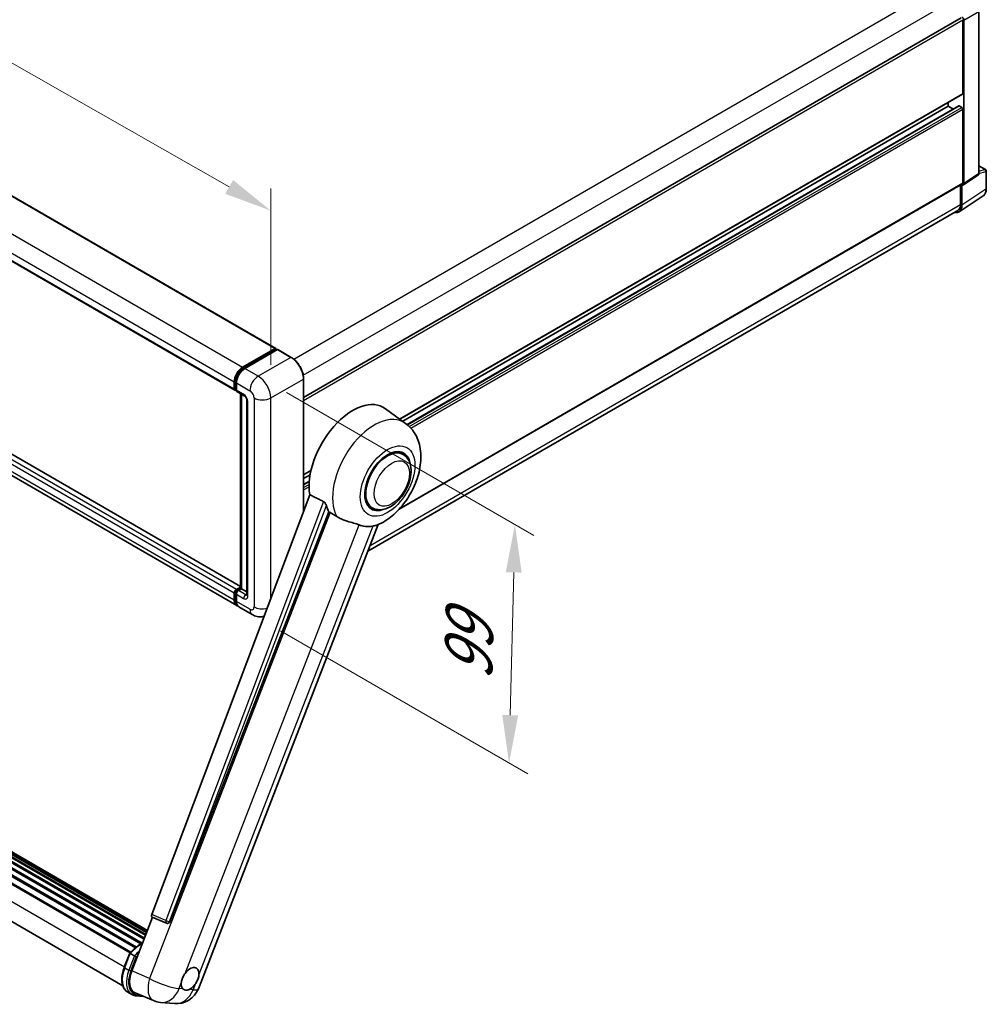
# Model space of a CAD drawing. Units: millimetres. Extents: x 0 to 13168, y 0 to 1826.
# Drawn here: x 1260 to 1564, y 251 to 560 of the extents above; entities that cross this region are included whole.
import ezdxf

# ---------------------------------------------------------------- set-up
doc = ezdxf.new("R2010")
doc.units = ezdxf.units.MM
doc.header["$LTSCALE"] = 6
doc.layers.get('Defpoints').update_dxf_attribs({"lineweight": 25})
for name, color, linetype, lineweight in [('Dimension (ISO)', 7, 'Continuous', 18), ('Visible (ISO)', 7, 'Continuous', 35), ('Visible Narrow (ISO)', 7, 'Continuous', 25)]:
    doc.layers.add(name, color=color, linetype=linetype, lineweight=lineweight)
doc.styles.add('Note Text (TK)', font='txt')
doc.dimstyles.new('Default - Method 1b (TK)', dxfattribs={"dimscale": 6, "dimtxt": 2.5, "dimasz": 2.5, "dimexe": 1, "dimexo": 1.5, "dimgap": 1, "dimtad": 1, "dimtoh": 1, "dimrnd": 1e-08, "dimdsep": 46, "dimtxsty": 'Note Text (TK)', "dimcen": 0.09, "dimdle": 5, "dimclrd": 100, "dimclre": 100, "dimclrt": 7, "dimadec": 1, "dimazin": 1, "dimtfac": 1, "dimtmove": 0, "dimatfit": 3, "dimfxl": 1, "dimtolj": 1, "dimlwd": -1, "dimlwe": -1, "dimarcsym": 0})

# ---------------------------------------------------------------- blocks, each defined once
blk = doc.blocks.new('*D27')
at = {"layer": 'Defpoints', "color": 0}
for p in [(1057.29, 602.16), (1339.04, 500.41), (1339.04, 441.63)]:
    blk.add_point(p, dxfattribs=at)
at = {"layer": 'Dimension (ISO)', "color": 100}
for p, q in [((1057.29, 612.52), (1057.29, 667.85)), ((1070.32, 653.52), (1326, 507.84)), ((1339.04, 451.98), (1339.04, 507.32))]:
    blk.add_line(p, q, dxfattribs=at)
for points in [[(1071.56, 655.69), (1069.08, 651.35), (1057.29, 660.95)], [(1327.24, 510.01), (1324.77, 505.67), (1339.04, 500.41)]]:
    blk.add_solid(points, dxfattribs=at)
at = {"layer": 'Dimension (ISO)', "color": 7, "insert": (1191.53, 600), "char_height": 15, "attachment_point": 4, "rotation": 330.3262, "style": 'Note Text (TK)'}
blk.add_mtext('\\A1;{\\Q-29.674;\\W0.819;\\H0.816x; \\fＭＳ Ｐゴシック|b0|i0;\\H15.0000;430}', dxfattribs=at)
blk = doc.blocks.new('*D29')
at = {"layer": 'Defpoints', "color": 0}
for p in [(1335.12, 448.41), (1333.28, 373.61), (1413.89, 327.07)]:
    blk.add_point(p, dxfattribs=at)
at = {"layer": 'Dimension (ISO)', "color": 100}
for p, q in [((1344, 443.28), (1421.65, 398.45)), ((1415.36, 386.87), (1414.26, 342.07)), ((1342.15, 368.49), (1419.8, 323.65))]:
    blk.add_line(p, q, dxfattribs=at)
for points in [[(1412.86, 386.93), (1417.86, 386.81), (1415.73, 401.87)], [(1411.76, 342.13), (1416.75, 342), (1413.89, 327.07)]]:
    blk.add_solid(points, dxfattribs=at)
at = {"layer": 'Dimension (ISO)', "color": 7, "insert": (1400.95, 349.96), "char_height": 15, "attachment_point": 4, "rotation": 88.5861, "style": 'Note Text (TK)'}
blk.add_mtext('\\A1;{\\Q28.586;\\W0.828;\\H0.816x; \\fＭＳ Ｐゴシック|b0|i0;\\H15.0000;99}', dxfattribs=at)

msp = doc.modelspace()

# ---------------------------------------------------------------- linework, layer by layer
at = {"layer": 'Visible (ISO)'}
for p, q in [((1077.5685, 609.0332), (1340.6122, 457.1648)), ((1064.7627, 595.8973), (1327.8064, 444.0289)), ((1561.4423, 512.0139), (1561.4423, 562.8708)), ((1349.3856, 441.726), (1555.8344, 560.9193)), ((1556.3915, 537.1552), (1556.3915, 560.3312)), ((1556.7179, 508.8914), (1556.7179, 560.1432)), ((1379.6244, 434.9426), (1556.2959, 536.944)), ((1329.5384, 382.4613), (1066.7334, 534.1919)), ((1380.5139, 434.2933), (1551.8225, 533.1984)), ((1381.8956, 433.2628), (1555.1434, 533.2874)), ((1551.8225, 533.1984), (1551.8225, 534.3612)), ((1553.4058, 532.2842), (1551.8225, 533.1984)), ((1556.0651, 532.8215), (1555.2819, 533.2737)), ((1556.3915, 509.0803), (1556.3915, 532.2563)), ((1328.38, 376.4366), (1065.3362, 528.3049)), ((1561.4423, 514.4835), (1563.5284, 513.2791)), ((1556.5427, 508.4788), (1561.2671, 511.6012)), ((1563.7592, 507.2913), (1563.7592, 512.8794)), ((1379.3871, 406.7307), (1556.2959, 508.869)), ((1555.6735, 508.5097), (1555.6735, 502.3348)), ((1556.0651, 502.1064), (1556.0651, 508.515)), ((1556.0651, 508.515), (1556.0655, 508.5148)), ((1555.1891, 500.0433), (1562.7637, 505.0495)), ((1554.8132, 500.4333), (1369.5913, 393.4953)), ((1330.2261, 451.2347), (1340.4737, 457.1511)), ((1330.2739, 450.9258), (1340.7173, 456.9553)), ((1341.1591, 456.7931), (1330.8788, 450.8578)), ((1340.6695, 457.0381), (1340.6695, 456.9277)), ((1340.8327, 456.9439), (1341.1264, 456.7743)), ((1345.5171, 454.3551), (1341.2745, 456.8046)), ((1327.6153, 444.4515), (1327.6153, 446.7125)), ((1327.9067, 444.5645), (1327.9067, 446.8256)), ((1328.268, 446.3357), (1328.268, 444.0746)), ((1349.3856, 406.0785), (1349.3856, 447.6546)), ((1328.1081, 444.1745), (1328.268, 444.0822)), ((1328.4591, 443.6521), (1330.7436, 442.3331)), ((1329.5384, 381.9154), (1329.5384, 443.0289)), ((1329.8998, 442.8203), (1329.8998, 381.7068)), ((1331.5875, 440.8714), (1331.5875, 379.8226)), ((1381.4121, 433.6376), (1375.0933, 438.25)), ((1020.3869, 432.7305), (1299.2635, 271.721)), ((1020.6292, 432.9778), (1299.3862, 272.0374)), ((1022.1033, 433.2646), (1299.7469, 272.967)), ((1022.3898, 433.4495), (1299.858, 273.2532)), ((1023.6568, 433.4257), (1300.0823, 273.8314)), ((1024.0417, 433.5138), (1300.1807, 274.0849)), ((1025.1543, 433.1201), (1300.2595, 274.288)), ((1025.5348, 433.1686), (1300.3445, 274.5072)), ((1016.7937, 430.552), (1296.5491, 269.0351)), ((1016.9978, 430.8811), (1296.869, 269.2974)), ((1018.5969, 431.8182), (1298.2978, 270.3328)), ((1018.8135, 432.1129), (1298.6453, 270.552)), ((1015.0637, 429.0807), (1294.9143, 267.5089)), ((1015.2372, 429.32), (1295.1267, 267.7257)), ((1380.5991, 423.9224), (1379.0858, 424.7961)), ((1013.951, 418.001), (1292.6199, 257.1114)), ((1349.3856, 417.4842), (1351.6927, 418.8162)), ((1349.3856, 416.3214), (1351.4314, 417.5025)), ((1349.3856, 414.4931), (1351.18, 415.5291)), ((1351.331, 411.2411), (1301.6928, 279.5133)), ((1370.9068, 407.1349), (1369.3935, 408.0085)), ((1307.3612, 277.2546), (1357.2638, 405.8712)), ((1316.3294, 256.2208), (1372.8444, 401.8797)), ((1327.6153, 378.1268), (1327.6153, 380.3879)), ((1327.9067, 378.2399), (1327.9067, 380.5009)), ((1328.268, 381.5184), (1329.5384, 382.2519)), ((1328.3158, 381.2095), (1329.5384, 381.9154)), ((1329.8998, 381.7068), (1328.9207, 381.1416)), ((1329.606, 381.8764), (1329.5384, 381.9154)), ((1329.606, 381.8764), (1329.8998, 381.7068)), ((1329.8998, 381.7068), (1331.5875, 380.7324)), ((1328.268, 380.011), (1328.268, 377.75)), ((1333.2753, 373.6102), (1329.0327, 376.0597)), ((1295.41, 261.7893), (1301.9399, 278.619)), ((1301.8352, 278.6632), (1306.2889, 276.7863)), ((1306.5653, 276.7175), (1306.5939, 276.715)), ((1293.0752, 262.9492), (1294.7968, 267.3863)), ((1294.9672, 267.3032), (1296.2726, 266.5495)), ((1294.1564, 255.1584), (1295.4619, 254.4047)), ((1296.5082, 254.8799), (1302.2187, 252.4755)), ((1296.8006, 253.99), (1299.112, 253.7836)), ((1304.4274, 251.9261), (1308.7879, 251.5366))]:
    msp.add_line(p, q, dxfattribs=at)
for centre, radius, start, end in [((1563.2976, 512.8794), 0.4615, 0, 60), ((1306.6474, 277.6369), 0.9231, 247.148911, 264.896091), ((1309.4449, 258.892), 7.3846, 264.896091, 338.793977), ((1305.0844, 259.2814), 7.3846, 247.166358, 264.896091)]:
    msp.add_arc(centre, radius, start, end, dxfattribs=at)
for centre, major_axis, ratio, start_param, end_param in [((1556.0647, 560.5194), (0.4615, -0.7994), 0.5780539, 0.78600715, 2.3555855), ((1556.0651, 537.3437), (0.2308, -0.3997), 0.57735027, 0, 0.78539816), ((1555.2819, 533.0476), (-0.1385, 0.2398), 0.57735027, 5.49778714, 6.28318531), ((1556.0651, 532.4447), (-0.2308, 0.3997), 0.57735027, 3.92699082, 5.49778714), ((1560.7891, 512.3919), (0.4621, -0.8004), 0.5766475, 0.03486413, 0.78478918), ((1556.0647, 509.2694), (0.4621, -0.8004), 0.5766475, 5.49839613, 7.06797448), ((1556.0651, 509.2687), (0.2308, -0.3997), 0.57735027, 0, 0.78539816), ((1552.7996, 503.9964), (2.3105, -4.0019), 0.5766475, 5.80026056, 7.06797448), ((1552.7363, 504.0306), (2.0769, -3.5973), 0.57735027, 0, 0.78539816), ((1340.4737, 456.925), (0.1385, 0.2398), 0.57735027, 5.49778714, 7.06858347), ((1340.8327, 456.7554), (-0.1154, 0.1999), 0.57735027, 5.49778714, 6.28318531), ((1341.1591, 456.6047), (0.1154, 0.1999), 0.57735027, 0, 0.78539816), ((1330.2261, 448.2199), (1.8462, 3.1976), 0.57735027, 0.78539816, 2.35619449), ((1330.8788, 447.8431), (-1.8462, -3.1976), 0.57735027, 3.92699082, 5.49778714), ((1328.268, 444.8283), (-0.4615, -0.7994), 0.57735027, 5.49778714, 7.06858347), ((1328.9207, 444.4515), (-0.4615, -0.7994), 0.57735027, 5.49778714, 6.28318531), ((1364.82, 421.8408), (9.6923, 16.7876), 0.57735027, 6.22128195, 8.81798228), ((1375.7529, 415.5286), (-4.8462, -8.3938), 0.57735027, 3.14159265, 6.28318531), ((1375.7529, 415.5286), (-5.0769, -8.7935), 0.57735027, 2.51814983, 6.90662813), ((1375.7529, 415.5286), (-4.8462, -8.3938), 0.57735027, 3.14159265, 6.28318531), ((1369.389, 419.2029), (-9.4097, -16.298), 0.57735027, 5.75442515, 5.9224706), ((1374.6107, 416.1881), (-8.1925, -14.1897), 0.57735027, 0.04275891, 0.48083986), ((1328.268, 380.7647), (0.4615, 0.7994), 0.57735027, 0.78539816, 2.35619449), ((1328.9207, 380.3879), (-0.4615, -0.7994), 0.57735027, 3.92699082, 5.49778714), ((1330.2261, 379.6342), (-1.8462, -3.1976), 0.57735027, 5.49778714, 6.46089591), ((1330.8788, 379.2574), (-1.8462, -3.1976), 0.57735027, 5.49778714, 6.28318531), ((1302.2678, 279.4826), (-0.4686, -0.8014), 0.57511278, 5.00037773, 6.35839815), ((1306.659, 277.6359), (-0.0248, -0.9233), 0.83822063, 6.23097823, 7.45089515), ((1313.7451, 259.3162), (1.9615, 3.3975), 0.57735027, 5.40760948, 7.68235991), ((1299.9693, 261.4351), (-3.7498, -6.4108), 0.57513686, 4.98452128, 6.35866084), ((1313.7451, 259.3162), (-1.9615, -3.3975), 0.57735027, 5.40760948, 6.11156358), ((1313.7451, 259.3162), (-1.9615, -3.3975), 0.57735027, 0.6952205, 1.3991746)]:
    msp.add_ellipse(centre, major_axis=major_axis, ratio=ratio, start_param=start_param, end_param=end_param, dxfattribs=at)
for points, knots in [([(1562.7637, 505.0495), (1562.8971, 505.1377), (1563.0191, 505.2434), (1563.2352, 505.4831), (1563.3294, 505.617), (1563.489, 505.9062), (1563.5545, 506.0614), (1563.6582, 506.3885), (1563.6964, 506.5603), (1563.7469, 506.9168), (1563.7592, 507.1016), (1563.7592, 507.2913)], [0.03486413, 0.03486413, 0.03486413, 0.03486413, 0.184849139, 0.184849139, 0.334834148, 0.334834148, 0.484819157, 0.484819157, 0.634804167, 0.634804167, 0.784789176, 0.784789176, 0.784789176, 0.784789176]), ([(1349.3856, 447.6546), (1349.3856, 448.1294), (1349.3207, 448.6367), (1349.0702, 449.6716), (1348.8845, 450.1991), (1348.4106, 451.2259), (1348.1224, 451.7251), (1347.4701, 452.6489), (1347.1062, 453.0734), (1346.3352, 453.8078), (1345.9282, 454.1177), (1345.5171, 454.3551)], [1.57079633, 1.57079633, 1.57079633, 1.57079633, 1.88495559, 1.88495559, 2.19911486, 2.19911486, 2.51327412, 2.51327412, 2.82743339, 2.82743339, 3.14159265, 3.14159265, 3.14159265, 3.14159265]), ([(1327.9067, 446.8256), (1327.9067, 447.1188), (1327.9467, 447.4303), (1328.1, 448.0638), (1328.2134, 448.3858), (1328.5025, 449.0122), (1328.6782, 449.3165), (1329.0761, 449.88), (1329.2983, 450.1392), (1329.7702, 450.5888), (1330.02, 450.7792), (1330.2739, 450.9258)], [3.14159265, 3.14159265, 3.14159265, 3.14159265, 3.45575192, 3.45575192, 3.76991118, 3.76991118, 4.08407045, 4.08407045, 4.39822972, 4.39822972, 4.71238898, 4.71238898, 4.71238898, 4.71238898]), ([(1328.1081, 444.1745), (1328.0791, 444.1913), (1328.0524, 444.212), (1328.0063, 444.2587), (1327.9868, 444.2845), (1327.9549, 444.3384), (1327.9425, 444.3663), (1327.9236, 444.4227), (1327.917, 444.4512), (1327.9086, 444.5079), (1327.9067, 444.5363), (1327.9067, 444.5645)], [2.35619449, 2.35619449, 2.35619449, 2.35619449, 2.513274123, 2.513274123, 2.670353756, 2.670353756, 2.827433388, 2.827433388, 2.984513021, 2.984513021, 3.141592654, 3.141592654, 3.141592654, 3.141592654]), ([(1330.7436, 442.3331), (1330.7859, 442.3087), (1330.8355, 442.2748), (1330.9448, 442.1852), (1331.0051, 442.1279), (1331.1282, 441.9917), (1331.1908, 441.9116), (1331.3083, 441.7363), (1331.3629, 441.6407), (1331.4556, 441.4476), (1331.4936, 441.3501), (1331.5492, 441.1686), (1331.5675, 441.0844), (1331.5846, 440.9582), (1331.5875, 440.9111), (1331.5875, 440.8714)], [3.14159265, 3.14159265, 3.14159265, 3.14159265, 3.34831632, 3.34831632, 3.57177779, 3.57177779, 3.8108324, 3.8108324, 4.05880671, 4.05880671, 4.30647121, 4.30647121, 4.54413512, 4.54413512, 4.71238898, 4.71238898, 4.71238898, 4.71238898]), ([(1372.6197, 401.7816), (1374.2804, 402.4913), (1375.7848, 403.4629), (1378.6782, 405.87), (1380.0389, 407.3488), (1382.4012, 410.5756), (1383.4051, 412.3202), (1384.9975, 415.9622), (1385.587, 417.8581), (1386.2505, 421.7282), (1386.3255, 423.7064), (1385.7357, 427.4336), (1385.1471, 429.2027), (1383.3893, 431.874), (1382.4865, 432.8534), (1381.4121, 433.6376)], [5.10679326, 5.10679326, 5.10679326, 5.10679326, 5.45297672, 5.45297672, 5.83515075, 5.83515075, 6.21279538, 6.21279538, 6.59050979, 6.59050979, 6.97267556, 6.97267556, 7.31011279, 7.31011279, 7.53027889, 7.53027889, 7.53027889, 7.53027889]), ([(1370.9068, 407.1349), (1371.4421, 406.8258), (1372.0412, 406.6327), (1373.3177, 406.4753), (1373.9947, 406.5315), (1375.4451, 406.8851), (1376.2127, 407.2292), (1377.7468, 408.1837), (1378.5069, 408.8192), (1379.8984, 410.2842), (1380.5297, 411.1134), (1381.6109, 412.88), (1382.0622, 413.816), (1382.7488, 415.7255), (1382.9831, 416.6986), (1383.1918, 418.613), (1383.1648, 419.555), (1382.7912, 421.2728), (1382.4612, 422.0609), (1381.5834, 423.2072), (1381.1241, 423.6193), (1380.5991, 423.9224)], [4.45058959, 4.45058959, 4.45058959, 4.45058959, 4.69057374, 4.69057374, 4.95480942, 4.95480942, 5.2747785, 5.2747785, 5.62663167, 5.62663167, 5.97702643, 5.97702643, 6.32414747, 6.32414747, 6.67327751, 6.67327751, 7.0262773, 7.0262773, 7.35680249, 7.35680249, 7.59218225, 7.59218225, 7.59218225, 7.59218225]), ([(1355.6687, 409.0888), (1355.7077, 409.0695), (1355.7478, 409.0452), (1355.8324, 408.9849), (1355.877, 408.9476), (1356.0054, 408.8258), (1356.0841, 408.7306), (1356.247, 408.5033), (1356.3305, 408.3542), (1356.4496, 408.0906), (1356.4904, 407.9744), (1356.5175, 407.8712)], [0.3759847, 0.3759847, 0.3759847, 0.3759847, 0.392440242, 0.392440242, 0.410914798, 0.410914798, 0.44786391, 0.44786391, 0.504486619, 0.504486619, 0.552148681, 0.552148681, 0.552148681, 0.552148681]), ([(1357.7636, 405.6317), (1358.4038, 405.325), (1359.1152, 404.9028), (1359.8293, 404.4231), (1359.8323, 404.421), (1359.8354, 404.419)], [2.57632281, 2.57632281, 2.57632281, 2.57632281, 2.843099825, 2.843099825, 2.844244962, 2.844244962, 2.844244962, 2.844244962]), ([(1359.8354, 404.419), (1360.2719, 404.1254), (1360.739, 403.8658), (1362.0129, 403.2672), (1362.8275, 402.991), (1364.307, 402.5685), (1364.968, 402.4131), (1365.8252, 402.1704), (1366.0811, 402.0903), (1366.4815, 401.9418), (1366.6354, 401.877), (1366.7759, 401.8092)], [-8.358650844, -8.358650844, -8.358650844, -8.358650844, -8.190003506, -8.190003506, -7.917688575, -7.917688575, -7.676295197, -7.676295197, -7.560988477, -7.560988477, -7.477759094, -7.477759094, -7.477759094, -7.477759094]), ([(1371.1364, 401.4197), (1371.2907, 401.4528), (1371.4353, 401.4837), (1371.7801, 401.5574), (1371.9642, 401.5968), (1372.3313, 401.6832), (1372.4955, 401.7286), (1372.6197, 401.7817)], [-5.271586261, -5.271586261, -5.271586261, -5.271586261, -5.187218627, -5.187218627, -5.056284352, -5.056284352, -4.886250554, -4.886250554, -4.886250554, -4.886250554]), ([(1327.9067, 380.5009), (1327.9067, 380.5574), (1327.9142, 380.6134), (1327.9408, 380.7233), (1327.96, 380.7773), (1328.008, 380.8814), (1328.0369, 380.9315), (1328.1031, 381.0252), (1328.1403, 381.0688), (1328.2222, 381.1468), (1328.2669, 381.1813), (1328.3158, 381.2095)], [3.14159265, 3.14159265, 3.14159265, 3.14159265, 3.45575192, 3.45575192, 3.76991118, 3.76991118, 4.08407045, 4.08407045, 4.39822972, 4.39822972, 4.71238898, 4.71238898, 4.71238898, 4.71238898]), ([(1328.4476, 376.7548), (1328.4325, 376.7687), (1328.4178, 376.783), (1328.32, 376.8819), (1328.2468, 376.978), (1328.1218, 377.189), (1328.07, 377.304), (1327.9877, 377.549), (1327.9572, 377.6791), (1327.9166, 377.9512), (1327.9067, 378.0933), (1327.9067, 378.2399)], [2.486038708, 2.486038708, 2.486038708, 2.486038708, 2.513274123, 2.513274123, 2.670353756, 2.670353756, 2.827433388, 2.827433388, 2.984513021, 2.984513021, 3.141592654, 3.141592654, 3.141592654, 3.141592654]), ([(1331.5875, 379.8226), (1331.5875, 379.7856), (1331.5849, 379.7549), (1331.5781, 379.7093), (1331.574, 379.6944), (1331.5708, 379.6849), (1331.5702, 379.6835), (1331.5702, 379.6835)], [4.71238898, 4.71238898, 4.71238898, 4.71238898, 4.869468613, 4.869468613, 5.026548246, 5.026548246, 5.092877496, 5.092877496, 5.092877496, 5.092877496]), ([(1336.9663, 373.1207), (1336.9186, 373.1065), (1336.8709, 373.0931), (1336.4591, 372.9854), (1336.0968, 372.9417), (1335.4127, 372.9341), (1335.0906, 372.9695), (1334.4958, 373.0898), (1334.2225, 373.1745), (1333.7191, 373.3731), (1333.4887, 373.4871), (1333.2753, 373.6102)], [5.634287894, 5.634287894, 5.634287894, 5.634287894, 5.654866776, 5.654866776, 5.811946409, 5.811946409, 5.969026042, 5.969026042, 6.126105675, 6.126105675, 6.283185307, 6.283185307, 6.283185307, 6.283185307]), ([(1294.7971, 267.3868), (1295.5941, 268.2235), (1296.4309, 268.9755), (1297.8056, 270.0152), (1298.3318, 270.3693), (1298.86, 270.6811)], [0.658717486, 0.658717486, 0.658717486, 0.658717486, 0.893493132, 0.893493132, 1.03597039, 1.03597039, 1.03597039, 1.03597039]), ([(1294.9672, 267.3032), (1294.9268, 267.3265), (1294.8922, 267.3457), (1294.8368, 267.3744), (1294.8171, 267.3833), (1294.8006, 267.3879), (1294.7974, 267.3879), (1294.7968, 267.3863)], [-0.0807455701, -0.0807455701, -0.0807455701, -0.0807455701, -0.0621538264, -0.0621538264, -0.0430502261, -0.0430502261, -0.0329013276, -0.0329013276, -0.0329013276, -0.0329013276]), ([(1296.8258, 266.1918), (1296.8253, 266.1922), (1296.8248, 266.1926), (1296.8078, 266.2053), (1296.7888, 266.2192), (1296.7464, 266.2491), (1296.7232, 266.2652), (1296.654, 266.3122), (1296.6048, 266.3446), (1296.5044, 266.4091), (1296.4543, 266.4405), (1296.3581, 266.4994), (1296.313, 266.5262), (1296.2726, 266.5495)], [-0.0809227639, -0.0809227639, -0.0809227639, -0.0809227639, -0.0805886357, -0.0805886357, -0.0691479127, -0.0691479127, -0.0577655589, -0.0577655589, -0.0376220805, -0.0376220805, -0.0185556094, -0.0185556094, 0, 0, 0, 0]), ([(1294.1564, 255.1584), (1293.7537, 255.3909), (1293.4054, 255.7157), (1292.8505, 256.5052), (1292.6428, 256.9689), (1292.3681, 257.9941), (1292.3007, 258.556), (1292.3007, 259.7438), (1292.3682, 260.37), (1292.63, 261.6494), (1292.8243, 262.3026), (1293.0752, 262.9492)], [4.97418837, 4.97418837, 4.97418837, 4.97418837, 5.23598776, 5.23598776, 5.49778714, 5.49778714, 5.75958653, 5.75958653, 6.02138592, 6.02138592, 6.28318531, 6.28318531, 6.28318531, 6.28318531]), ([(1310.9823, 258.0096), (1310.9879, 258.0835), (1310.9953, 258.1586), (1311.0569, 258.6613), (1311.1741, 259.1162), (1311.4987, 259.9526), (1311.7289, 260.3934), (1312.0477, 260.8712), (1312.0971, 260.9424), (1312.1474, 261.0123)], [4.535339596, 4.535339596, 4.535339596, 4.535339596, 4.561894963, 4.561894963, 4.711051305, 4.711051305, 4.860207647, 4.860207647, 4.886763014, 4.886763014, 4.886763014, 4.886763014]), ([(1316.5078, 260.6228), (1316.5023, 260.5489), (1316.4945, 260.474), (1316.4289, 259.9736), (1316.3034, 259.5235), (1315.9789, 258.6871), (1315.7569, 258.2416), (1315.4421, 257.7614), (1315.3931, 257.69), (1315.3428, 257.6201)], [4.535339596, 4.535339596, 4.535339596, 4.535339596, 4.561894963, 4.561894963, 4.711051305, 4.711051305, 4.860207647, 4.860207647, 4.886763014, 4.886763014, 4.886763014, 4.886763014]), ([(1295.4619, 254.4047), (1295.5424, 254.3582), (1295.6251, 254.3154), (1295.7942, 254.2372), (1295.8806, 254.2018), (1296.0569, 254.1388), (1296.1466, 254.1111), (1296.329, 254.0634), (1296.4217, 254.0434), (1296.6094, 254.011), (1296.7045, 253.9986), (1296.8006, 253.99)], [1.308996939, 1.308996939, 1.308996939, 1.308996939, 1.361356817, 1.361356817, 1.413716694, 1.413716694, 1.466076572, 1.466076572, 1.518436449, 1.518436449, 1.570796327, 1.570796327, 1.570796327, 1.570796327]), ([(1313.4953, 255.9818), (1313.434, 255.9529), (1313.3727, 255.9264), (1312.9681, 255.7686), (1312.6328, 255.7199), (1312.0707, 255.7701), (1311.8041, 255.8726), (1311.5497, 256.0892), (1311.5128, 256.1245), (1311.4774, 256.1621)], [4.535339596, 4.535339596, 4.535339596, 4.535339596, 4.561894963, 4.561894963, 4.711051305, 4.711051305, 4.860207647, 4.860207647, 4.886763014, 4.886763014, 4.886763014, 4.886763014])]:
    msp.add_open_spline(points, degree=3, knots=knots, dxfattribs=at)
for points in [[(1355.6687, 409.0888), (1353.5154, 410.1566), (1351.331, 411.2411)], [(1357.2638, 405.8712), (1357.5139, 405.7513), (1357.7636, 405.6317)]]:
    msp.add_open_spline(points, degree=2, dxfattribs=at)
at = {"layer": 'Visible Narrow (ISO)'}
for p, q in [((1077.43, 609.0195), (1340.4737, 457.1511)), ((1067.1824, 603.103), (1330.2261, 451.2347)), ((1064.5715, 598.5809), (1327.6153, 446.7125)), ((1064.5715, 596.3198), (1327.6153, 444.4515)), ((1346.3033, 453.809), (1552.7363, 572.9932)), ((1349.2822, 448.7457), (1555.6735, 567.9057)), ((1556.7179, 560.1432), (1561.4423, 562.8708)), ((1349.3856, 440.8163), (1556.3915, 560.3312)), ((1379.5049, 435.0297), (1556.3915, 537.1552)), ((1327.6153, 380.3879), (1064.5715, 532.2563)), ((1328.268, 381.5184), (1065.2242, 533.3868)), ((1329.5384, 382.3677), (1066.5949, 534.1782)), ((1381.9621, 433.2075), (1555.2819, 533.2737)), ((1382.5726, 432.6555), (1556.0651, 532.8215)), ((1383.0388, 432.171), (1556.3915, 532.2563)), ((1327.6153, 378.1268), (1064.5715, 529.9952)), ((1561.4423, 514.4092), (1563.3786, 513.2912)), ((1563.3786, 513.2912), (1561.4423, 512.6859)), ((1561.4423, 512.0139), (1556.7179, 508.8914)), ((1561.4423, 512.0122), (1563.6352, 512.6977)), ((1563.6352, 512.6977), (1563.6352, 507.1095)), ((1379.6828, 407.0575), (1556.3915, 509.0803)), ((1563.6352, 507.1095), (1556.0651, 502.1064)), ((1370.2937, 395.3057), (1555.6735, 502.3348)), ((1330.3893, 450.9144), (1340.8327, 456.9439)), ((1345.4017, 454.3436), (1335.1215, 448.4083)), ((1341.1591, 456.7931), (1345.4017, 454.3436)), ((1330.3893, 450.9144), (1330.6899, 450.7408)), ((1335.1215, 448.4083), (1330.8788, 450.8578)), ((1327.9743, 444.4703), (1327.9743, 446.7314)), ((1327.9743, 446.7314), (1328.2748, 446.5578)), ((1328.268, 446.3357), (1332.5106, 443.8862)), ((1339.0378, 441.6251), (1349.318, 447.5604)), ((1349.318, 447.5604), (1349.318, 405.8991)), ((1327.9743, 444.4703), (1328.268, 444.3007)), ((1330.5525, 442.7557), (1328.268, 444.0746)), ((1329.606, 381.8764), (1329.606, 442.9899)), ((1331.8579, 379.4458), (1331.8579, 440.4946)), ((1333.816, 441.6251), (1333.816, 376.0542)), ((1339.0378, 378.6178), (1339.0378, 441.6251)), ((1013.3519, 424.6669), (1293.1448, 263.1284)), ((1349.3856, 417.6403), (1351.7341, 418.9962)), ((1349.3856, 414.3995), (1351.1722, 415.4309)), ((1349.3856, 413.495), (1351.1217, 414.4974)), ((1349.3856, 412.7413), (1351.1139, 413.7392)), ((1355.6687, 409.0888), (1306.136, 277.6409)), ((1357.7636, 405.6317), (1301.0345, 259.421)), ((1307.3001, 277.2601), (1356.5175, 407.8712)), ((1312.1474, 261.0123), (1366.7759, 401.8092)), ((1371.1364, 401.4197), (1316.5078, 260.6228)), ((1327.9743, 378.1457), (1327.9743, 380.4067)), ((1327.9743, 380.4067), (1328.2912, 380.2237)), ((1328.4312, 381.1981), (1329.606, 381.8764)), ((1328.4312, 381.1981), (1328.7481, 381.0151)), ((1331.2052, 379.8226), (1328.9207, 381.1416)), ((1327.9743, 378.1457), (1328.268, 377.9761)), ((1328.268, 380.011), (1330.5525, 378.6921)), ((1332.5106, 375.3005), (1328.268, 377.75)), ((1331.2052, 379.8226), (1331.5875, 380.0434)), ((1306.136, 277.6409), (1301.6928, 279.5133)), ((1307.3612, 277.2546), (1307.3001, 277.2601)), ((1293.2229, 262.8075), (1294.9672, 267.3032)), ((1296.2726, 266.5495), (1294.5283, 262.0538)), ((1295.1373, 261.8401), (1296.8258, 266.1918)), ((1293.2229, 262.8075), (1294.5283, 262.0538)), ((1301.0345, 259.421), (1295.41, 261.7893)), ((1310.3061, 256.2667), (1310.9823, 258.0096)), ((1315.3428, 257.6201), (1314.6666, 255.8772)), ((1298.1953, 254.1696), (1297.168, 254.2613)), ((1311.4774, 256.1621), (1310.3061, 256.2667)), ((1314.6666, 255.8772), (1313.4953, 255.9818))]:
    msp.add_line(p, q, dxfattribs=at)
for centre, major_axis, ratio, start_param, end_param in [((1563.2976, 512.8794), (0.2308, 0.3997), 0.57735027, 0, 0.53459435), ((1563.2976, 512.8794), (0.1377, -0.4405), 0.72169311, 0.93474524, 2.49688001), ((1563.2976, 512.8794), (0.4615, 0), 0.57735027, 5.53269373, 6.28318531), ((1560.3586, 508.9922), (2.3341, -3.987), 0.57677384, 0.03138662, 0.78131167), ((1563.2976, 507.2913), (0.4615, 0), 0.57735027, 5.53269373, 6.28318531), ((1345.4017, 454.1552), (0.1154, 0.1999), 0.57735027, 0, 0.78539816), ((1345.4017, 449.8215), (2.7692, -4.7964), 0.57735027, 0.78539816, 2.35619449), ((1330.3893, 448.1257), (1.7077, 2.9578), 0.57735027, 0.78539816, 2.35619449), ((1330.3893, 450.7259), (-0.1154, 0.1999), 0.57735027, 5.49778714, 6.28318531), ((1335.1215, 445.3936), (1.8462, 3.1976), 0.57735027, 0.78539816, 2.35619449), ((1335.1215, 443.8862), (-2.7692, 4.7964), 0.57735027, 3.92699082, 5.49778714), ((1328.1374, 446.8256), (-0.2308, 0), 0.57735027, 0, 0.78539816), ((1349.1548, 447.6546), (0.2308, 0), 0.57735027, 5.49778714, 6.28318531), ((1328.1374, 444.5645), (-0.2308, 0), 0.57735027, 0, 0.78539816), ((1328.4312, 444.7341), (-0.3231, -0.5596), 0.57735027, 5.49778714, 6.28318531), ((1331.2052, 443.1325), (-0.4615, -0.7994), 0.57735027, 5.49778714, 6.28318531), ((1330.5525, 441.2483), (-0.9231, 1.5988), 0.57735027, 3.92699082, 5.49778714), ((1332.5106, 442.3788), (0.9231, -1.5988), 0.57735027, 0.78539816, 2.35619449), ((1332.5106, 440.8714), (-0.9231, 0), 0.57735027, 0, 0.78539816), ((1336.4269, 443.1325), (3.6923, 0), 0.57735027, 3.92699082, 5.49778714), ((1371.5821, 417.9366), (9.274, 16.063), 0.57735027, 6.22128195, 9.10029382), ((1328.1374, 380.5009), (-0.2308, 0), 0.57735027, 0, 0.78539816), ((1328.4312, 380.6705), (0.3231, 0.5596), 0.57735027, 0.78539816, 2.35619449), ((1328.4312, 381.0097), (-0.1154, 0.1999), 0.57735027, 5.49778714, 6.28318531), ((1328.1374, 378.2399), (-0.2308, 0), 0.57735027, 0, 0.78539816), ((1330.3893, 379.54), (-1.7077, -2.9578), 0.57735027, 5.49778714, 6.13162893), ((1331.2052, 379.0689), (-0.4615, -0.7994), 0.57735027, 3.92699082, 5.49778714), ((1330.5525, 380.1995), (0.9231, -1.5988), 0.57735027, 5.49778714, 7.06858347), ((1331.2052, 380.5763), (0.4615, -0.7994), 0.57735027, 5.49778714, 6.11527958), ((1332.5106, 379.8226), (-0.9231, 0), 0.57735027, 0, 0.78539816), ((1332.5106, 376.8079), (0.9231, -1.5988), 0.57735027, 5.49778714, 7.06858347), ((1335.1215, 376.8079), (-1.8462, -3.1976), 0.57735027, 5.49778714, 6.28318531), ((1336.4269, 377.5616), (3.6923, 0), 0.57735027, 3.92699082, 5.12379841), ((1306.6474, 277.6369), (-0.3585, -0.8506), 0.52400674, 4.92516489, 6.28318531), ((1306.6474, 277.6369), (-0.8638, 0.3255), 0.22397928, 1.02402715, 2.50755701), ((1306.6474, 277.6369), (-0.0821, -0.9194), 0.78867513, 0, 1.21991692), ((1299.2157, 257.9034), (7.8554, 13.6059), 0.57735027, 0.82486382, 1.17781993), ((1300.5211, 257.1497), (-7.8554, -13.6059), 0.57735027, 4.17083894, 4.31941258), ((1300.8475, 256.9613), (7.6246, 13.2062), 0.57735027, 1.11998661, 1.16760893), ((1298.3103, 262.3531), (-4.1538, -7.1947), 0.57735027, 4.97418837, 6.28318531), ((1293.5055, 262.7822), (-0.4303, 0.1669), 0.21132487, 0, 0.93888201), ((1299.6157, 261.5994), (-4.1538, -7.1947), 0.57735027, 4.97418837, 6.28318531), ((1299.9421, 261.411), (-3.9231, -6.795), 0.57735027, 4.97418837, 6.54498469), ((1294.8109, 262.0285), (0.4303, -0.1669), 0.21132487, 4.08047467, 5.65127099), ((1305.0844, 259.2814), (-2.8657, -6.8059), 0.52285182, 4.90904574, 6.28318531), ((1305.0844, 259.2814), (-6.8846, 2.6712), 0.21132487, 1.02614848, 2.50967834), ((1296.8417, 254.4497), (-0.0411, -0.4597), 0.78867513, 0, 1.21991692), ((1305.0844, 259.2814), (-0.657, -7.3553), 0.78867513, 0, 1.21991692), ((1309.4449, 258.892), (-0.657, -7.3553), 0.78867513, 0, 1.21991692), ((1309.4449, 258.892), (6.8846, -2.6712), 0.21132487, 5.65127099, 6.28318531)]:
    msp.add_ellipse(centre, major_axis=major_axis, ratio=ratio, start_param=start_param, end_param=end_param, dxfattribs=at)
for centre, major_axis in [((1375.7529, 415.5286), (6.0555, 10.4884)), ((1377.0583, 414.775), (3.9231, 6.795))]:
    msp.add_ellipse(centre, major_axis=major_axis, ratio=0.57735027, dxfattribs=at)

# ---------------------------------------------------------------- dimensions: what is measured, and where the dimension line sits
at = {"layer": 'Dimension (ISO)', "color": 100}
for base, p1, p2, angle, text, override, picture, middle in [((1339.0378, 500.4129), (1057.2893, 602.1609), (1339.0378, 441.6251), 150.326197, '{\\Q-29.674;\\W0.819;\\H0.816x; \\fＭＳ Ｐゴシック|b0|i0;\\H15.0000;430}', {"dimgap": 1, "dimtoh": 0, "dimdec": 2, "dimlfac": 1.322453, "dimtol": 0, "dimlim": 0, "dimtp": 0, "dimtm": 0, "dimtdec": 2, "dimtofl": 0, "dimatfit": 1}, '*D27', (1198.1635, 580.6808)), ((1413.8855, 327.0699), (1335.1215, 448.4083), (1333.2753, 373.6102), 88.586123, '{\\Q28.586;\\W0.828;\\H0.816x; \\fＭＳ Ｐゴシック|b0|i0;\\H15.0000;99}', {"dimgap": 1, "dimtoh": 0, "dimdec": 2, "dimlfac": 1.308048, "dimtol": 0, "dimlim": 0, "dimtp": 0, "dimtm": 0, "dimtdec": 2, "dimtofl": 0, "dimatfit": 1}, '*D29', (1414.8086, 364.469))]:
    dim = msp.add_linear_dim(base=base, p1=p1, p2=p2, angle=angle, text=text, dimstyle='Default - Method 1b (TK)', override=override, dxfattribs=at)
    dim.commit()
    dim.dimension.update_dxf_attribs({"geometry": picture, "text_midpoint": middle, "dimtype": 160})

doc.saveas('drawing.dxf')
